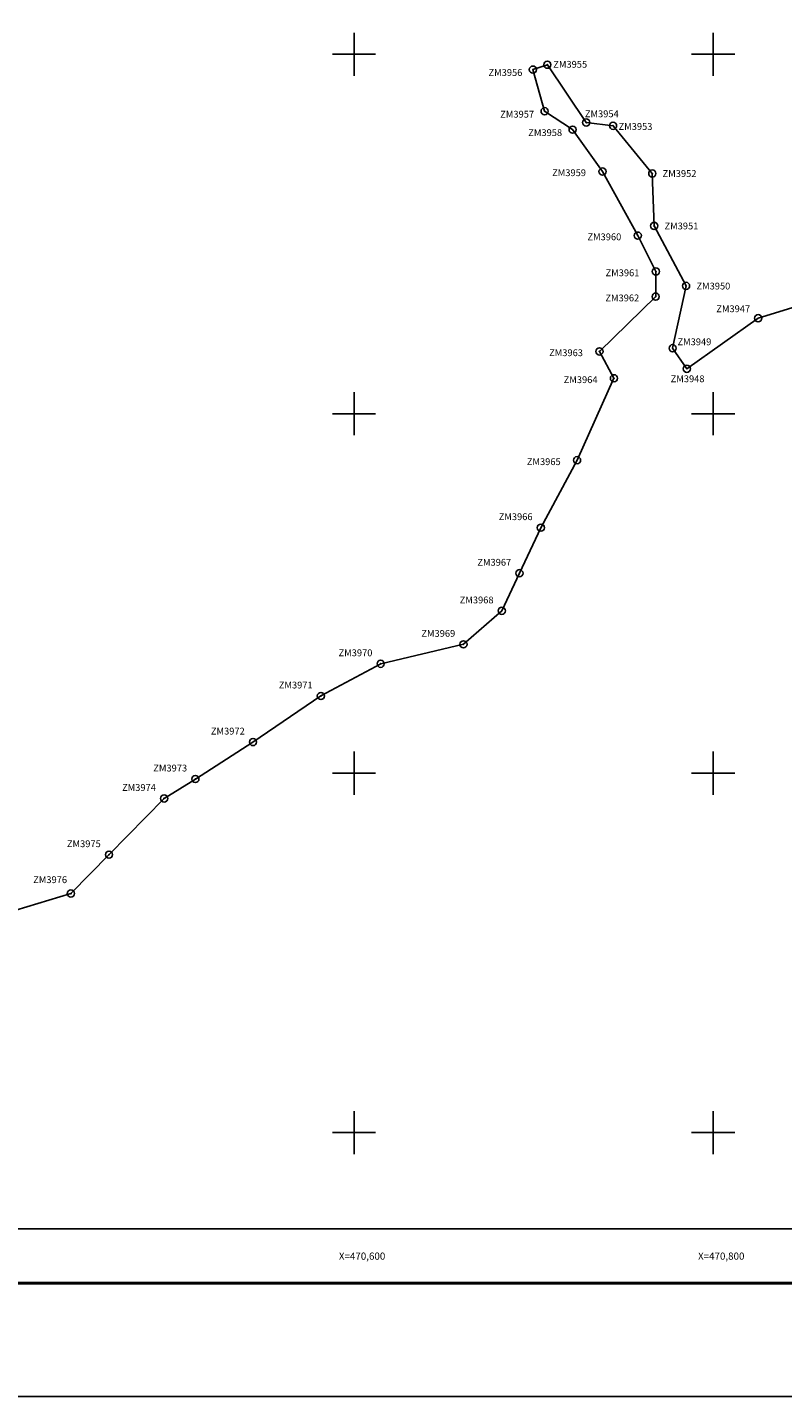
# Model space of a CAD drawing. Units: millimetres. Extents: x 469347 to 471747, y 2378653 to 2380453.
# Drawn here: x 470418 to 470839, y 2378653 to 2379415 of the extents above; entities that cross this region are included whole.
import ezdxf
from ezdxf.enums import TextEntityAlignment as Align

# ---------------------------------------------------------------- set-up
doc = ezdxf.new("R2010")
doc.units = ezdxf.units.MM
doc.header["$LTSCALE"] = 40
doc.header["$PDMODE"] = 32
doc.header["$PDSIZE"] = 4
for name, color, linetype in [('CVL_PUNTO', 2, 'Continuous'), ('CVL_PUNTO_NUM', 2, 'Continuous'), ('CVL_RET_TX', 2, 'Continuous'), ('CVL_RETUTM', 8, 'Continuous'), ('Lomo', 7, 'Continuous'), ('MANGLE', 7, 'Continuous')]:
    doc.layers.add(name, color=color, linetype=linetype)
doc.styles.add('ROMANA1', font='ROMANA1.shx')

msp = doc.modelspace()

# ---------------------------------------------------------------- linework, layer by layer
at = {"layer": 'CVL_PUNTO', "color": 7}
for p in [(470699.6, 2379391.47), (470707.63, 2379394.19), (470706.11, 2379368.3), (470729.29, 2379362.03), (470744.23, 2379360.23), (470721.7, 2379358.06), (470738.38, 2379334.73), (470766.07, 2379333.66), (470757.99, 2379299.11), (470767.11, 2379304.5), (470768.08, 2379279.13), (470784.87, 2379271.12), (470767.96, 2379265.15), (470825.02, 2379253.12), (470736.63, 2379234.67), (470777.42, 2379236.43), (470785.33, 2379225.01), (470744.72, 2379219.71), (470724.18, 2379174.12), (470704.01, 2379136.59), (470692.1, 2379111.25), (470682.26, 2379090.3), (470660.91, 2379071.69), (470614.82, 2379060.88), (470581.54, 2379042.94), (470543.72, 2379017.31), (470511.64, 2378996.75), (470494.25, 2378985.94), (470463.54, 2378954.65), (470442.32, 2378933.03)]:
    msp.add_point(p, dxfattribs=at)
at = {"layer": 'CVL_RETUTM', "color": 8, "linetype": 'Continuous'}
for p, q in [((470600, 2379412), (470600, 2379388)), ((470800, 2379412), (470800, 2379388)), ((470588, 2379400), (470612, 2379400)), ((470788, 2379400), (470812, 2379400)), ((470600, 2379212), (470600, 2379188)), ((470800, 2379212), (470800, 2379188)), ((470588, 2379200), (470612, 2379200)), ((470788, 2379200), (470812, 2379200)), ((470600, 2379012), (470600, 2378988)), ((470800, 2379012), (470800, 2378988)), ((470588, 2379000), (470612, 2379000)), ((470788, 2379000), (470812, 2379000)), ((470600, 2378812), (470600, 2378788)), ((470800, 2378812), (470800, 2378788)), ((470588, 2378800), (470612, 2378800)), ((470788, 2378800), (470812, 2378800))]:
    msp.add_line(p, q, dxfattribs=at)
at = {"layer": 'Lomo'}
msp.add_line((469411.52, 2378716.2), (471663.37, 2378716.2), dxfattribs=at)
at = {"layer": 'Lomo', "color": 255, "linetype": 'Continuous', "elevation": 2.32}
msp.add_lwpolyline([(469346.56, 2380453.1), (471746.56, 2380453.1), (471746.56, 2378653.1), (469346.56, 2378653.1)], close=True, dxfattribs=at)
at = {"layer": 'Lomo'}
for points in [[(471263.48, 2378746.46), (469463.48, 2378746.46), (469463.48, 2380346.46), (471263.48, 2380346.46), (471263.48, 2378746.46)], [(469911.14, 2380346.46), (471263.48, 2380346.46), (471263.48, 2378746.46), (469463.48, 2378746.46), (469463.48, 2379213.73)], [(471263.48, 2378746.46), (469463.48, 2378746.46), (469463.48, 2380346.46), (471263.48, 2380346.46), (471263.48, 2378746.46)]]:
    msp.add_lwpolyline(points, dxfattribs=at)
at = {"layer": 'Lomo', "color": 7, "linetype": 'Continuous'}
msp.add_lwpolyline([(469463.48, 2380346.46), (471263.48, 2380346.46), (471263.48, 2378746.46), (469463.48, 2378746.46)], close=True, dxfattribs=at)
msp.add_lwpolyline([(469463.48, 2380346.46), (471263.48, 2380346.46), (471263.48, 2378746.46), (469463.48, 2378746.46)], close=True, dxfattribs=at)
msp.add_lwpolyline([(469463.48, 2380346.46), (471263.48, 2380346.46), (471263.48, 2378746.46), (469463.48, 2378746.46)], close=True, dxfattribs=at)
msp.add_lwpolyline([(469463.48, 2380346.46), (471263.48, 2380346.46), (471263.48, 2378746.46), (469463.48, 2378746.46)], close=True, dxfattribs=at)
msp.add_lwpolyline([(469463.48, 2380346.46), (471263.48, 2380346.46), (471263.48, 2378746.46), (469463.48, 2378746.46)], close=True, dxfattribs=at)
msp.add_lwpolyline([(469463.48, 2380346.46), (471263.48, 2380346.46), (471263.48, 2378746.46), (469463.48, 2378746.46)], close=True, dxfattribs=at)
msp.add_lwpolyline([(469463.48, 2380346.46), (471263.48, 2380346.46), (471263.48, 2378746.46), (469463.48, 2378746.46)], close=True, dxfattribs=at)
at = {"layer": 'Lomo', "color": 7, "linetype": 'Continuous', "const_width": 1.6}
msp.add_lwpolyline([(469411.52, 2378716.2), (471663.37, 2378716.2)], dxfattribs=at)
at = {"layer": 'MANGLE', "color": 3}
msp.add_lwpolyline([(470870.26, 2379267.17), (470825.02, 2379253.12), (470785.33, 2379225.01), (470777.42, 2379236.43), (470784.87, 2379271.12), (470767.11, 2379304.5), (470766.07, 2379333.66), (470744.23, 2379360.23), (470729.29, 2379362.03), (470707.63, 2379394.19), (470699.6, 2379391.47), (470706.11, 2379368.3), (470721.7, 2379358.06), (470738.38, 2379334.73), (470757.99, 2379299.11), (470768.08, 2379279.13), (470767.96, 2379265.15), (470736.63, 2379234.67), (470744.72, 2379219.71), (470724.18, 2379174.12), (470704.01, 2379136.59), (470692.1, 2379111.25), (470682.26, 2379090.3), (470660.91, 2379071.69), (470614.82, 2379060.88), (470581.54, 2379042.94), (470543.72, 2379017.31), (470511.64, 2378996.75), (470494.25, 2378985.94), (470463.54, 2378954.65), (470442.32, 2378933.03), (470405.44, 2378921.95)], dxfattribs=at)

# ---------------------------------------------------------------- texts
at = {"layer": 'CVL_PUNTO_NUM', "color": 7, "style": 'ROMANA1'}
for s, p in [('ZM3955', (470710.94, 2379392.52)), ('ZM3956', (470674.87, 2379387.96)), ('ZM3957', (470681.4, 2379364.76)), ('ZM3954', (470728.53, 2379364.97)), ('ZM3958', (470697.01, 2379354.5)), ('ZM3953', (470747.3, 2379357.93)), ('ZM3959', (470710.3, 2379332.19)), ('ZM3952', (470771.82, 2379331.75)), ('ZM3951', (470772.89, 2379302.56)), ('ZM3960', (470729.95, 2379296.52)), ('ZM3961', (470740.06, 2379276.51)), ('ZM3950', (470790.67, 2379269.13)), ('ZM3962', (470739.95, 2379262.52)), ('ZM3947', (470801.72, 2379256.5)), ('ZM3949', (470780.1, 2379238.11)), ('ZM3963', (470708.62, 2379232.03)), ('ZM3964', (470716.73, 2379217.04)), ('ZM3948', (470776.32, 2379217.55)), ('ZM3965', (470696.21, 2379171.41)), ('ZM3966', (470680.55, 2379140.8)), ('ZM3967', (470668.66, 2379115.43)), ('ZM3968', (470658.83, 2379094.47)), ('ZM3969', (470637.48, 2379075.86)), ('ZM3970', (470591.37, 2379065.07)), ('ZM3971', (470558.09, 2379047.13)), ('ZM3972', (470520.28, 2379021.5)), ('ZM3973', (470488.19, 2379000.94)), ('ZM3974', (470470.8, 2378990.13)), ('ZM3975', (470440.1, 2378958.83)), ('ZM3976', (470421.33, 2378938.83))]:
    msp.add_text(s, height=3.8, dxfattribs=at).set_placement(p)
at = {"layer": 'CVL_RET_TX', "color": 7, "style": 'ROMANA1'}
for s, p in [('X=470,600', (470617.39, 2378731.27)), ('X=470,800', (470817.39, 2378731.27))]:
    msp.add_text(s, height=4, dxfattribs=at).set_placement(p, align=Align.MIDDLE_RIGHT)

doc.saveas('drawing.dxf')
